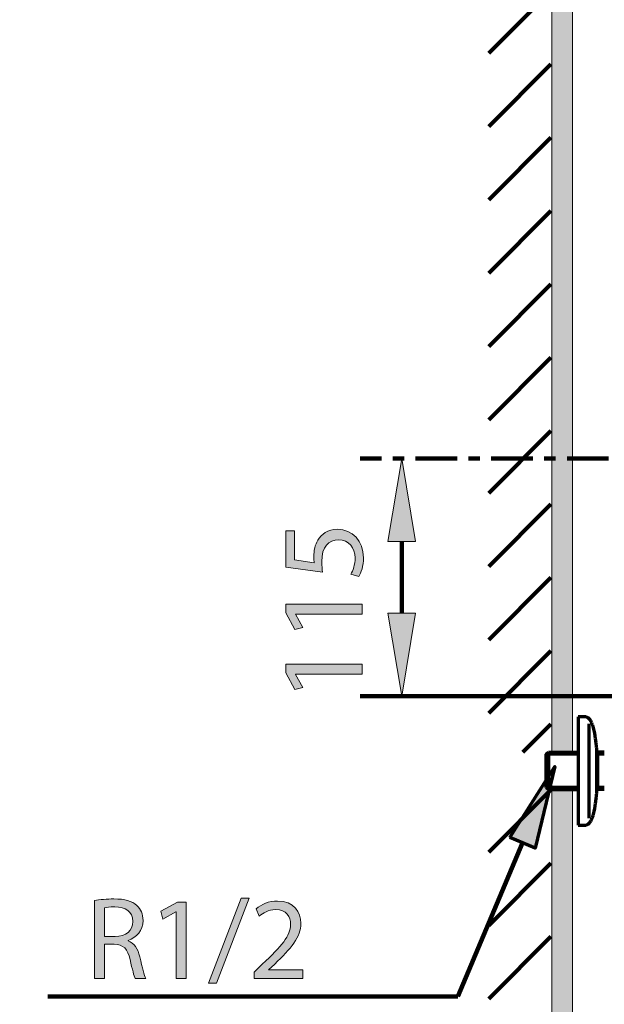
# Model space of a CAD drawing. Units: inches. Extents: x -3668 to -468, y -1623 to 1377.
# Drawn here: x -3002 to -2720, y 473 to 948 of the extents above; entities that cross this region are included whole.
import ezdxf

# ---------------------------------------------------------------- set-up
doc = ezdxf.new("R2010")
doc.units = ezdxf.units.IN
doc.header["$MEASUREMENT"] = 0
for name, pattern in [('AI-Linetype-1', [36.5, 20, -5.5, 5.5, -5.5]), ('AI-Linetype-32', [216, 126, -18, 18, -18, 18, -18]), ('AI-Linetype-33', [216, 126, -18, 18, -18, 18, -18]), ('AI-Linetype-34', [216, 126, -18, 18, -18, 18, -18]), ('AI-Linetype-35', [216, 126, -18, 18, -18, 18, -18]), ('AI-Linetype-36', [216, 126, -18, 18, -18, 18, -18]), ('AI-Linetype-37', [216, 126, -18, 18, -18, 18, -18]), ('AI-Linetype-38', [216, 126, -18, 18, -18, 18, -18]), ('AI-Linetype-39', [216, 126, -18, 18, -18, 18, -18]), ('AI-Linetype-40', [216, 126, -18, 18, -18, 18, -18]), ('AI-Linetype-41', [216, 126, -18, 18, -18, 18, -18]), ('AI-Linetype-42', [216, 126, -18, 18, -18, 18, -18]), ('AI-Linetype-43', [216, 126, -18, 18, -18, 18, -18]), ('AI-Linetype-44', [216, 126, -18, 18, -18, 18, -18]), ('AI-Linetype-45', [216, 126, -18, 18, -18, 18, -18]), ('AI-Linetype-46', [216, 126, -18, 18, -18, 18, -18]), ('AI-Linetype-47', [216, 126, -18, 18, -18, 18, -18]), ('AI-Linetype-48', [216, 126, -18, 18, -18, 18, -18]), ('AI-Linetype-49', [216, 126, -18, 18, -18, 18, -18]), ('AI-Linetype-50', [216, 126, -18, 18, -18, 18, -18])]:
    doc.linetypes.add(name, pattern=pattern)
doc.layers.add('Layer 1', color=7, linetype='Continuous')

# ---------------------------------------------------------------- blocks, each defined once
blk = doc.blocks.new('block 2')
at = {"layer": 'Layer 1', "color": 7, "lineweight": 70}
blk.add_open_spline([(-3667.56, 1377.34), (-2600.89, 1377.34), (-1534.22, 1377.34), (-467.56, 1377.34), (-467.56, 377.34), (-467.56, -622.66), (-467.56, -1622.66), (-1534.22, -1622.66), (-2600.89, -1622.66), (-3667.56, -1622.66), (-3667.56, -622.66), (-3667.56, 377.34), (-3667.56, 1377.34)], degree=3, knots=[0, 0, 0, 0, 1, 1, 1, 2, 2, 2, 3, 3, 3, 4, 4, 4, 4], dxfattribs=at)
blk = doc.blocks.new('block 60')
at = {"layer": 'Layer 1', "color": 7, "lineweight": 140}
blk.add_lwpolyline([(-2646.15, 621.48), (-2838, 621.48)], dxfattribs=at)
blk = doc.blocks.new('block 61')
at = {"layer": 'Layer 1', "color": 7, "lineweight": 140}
blk.add_lwpolyline([(-2818, 661.48), (-2818, 695.97)], dxfattribs=at)
blk = doc.blocks.new('block 63')
at = {"layer": 'Layer 1'}
h = blk.add_hatch(color=7, dxfattribs=at)
h.dxf.hatch_style = 2
edge = h.paths.add_edge_path()
edge.add_spline(control_points=[(-2869.66, 701.15), (-2869.66, 701.15), (-2869.66, 687.14), (-2869.66, 687.14), (-2869.66, 687.14), (-2860.22, 685.73), (-2860.22, 685.73), (-2860.33, 686.58), (-2860.45, 687.37), (-2860.45, 688.72), (-2860.45, 691.55), (-2859.83, 694.37), (-2858.47, 696.63), (-2856.83, 699.52), (-2853.67, 701.89), (-2849.03, 701.89), (-2841.86, 701.89), (-2836.49, 696.18), (-2836.49, 688.21), (-2836.49, 684.2), (-2837.62, 680.81), (-2838.75, 679.06), (-2838.75, 679.06), (-2842.54, 680.3), (-2842.54, 680.3), (-2841.63, 681.83), (-2840.5, 684.82), (-2840.5, 688.16), (-2840.5, 692.85), (-2843.55, 696.86), (-2848.47, 696.86), (-2853.22, 696.8), (-2856.61, 693.64), (-2856.61, 686.29), (-2856.61, 684.2), (-2856.38, 682.56), (-2856.21, 681.21), (-2856.21, 681.21), (-2873.84, 683.58), (-2873.84, 683.58), (-2873.84, 683.58), (-2873.84, 701.15), (-2873.84, 701.15), (-2873.84, 701.15), (-2869.66, 701.15), (-2869.66, 701.15)], knot_values=[0, 0, 0, 0, 1, 1, 1, 2, 2, 2, 3, 3, 3, 4, 4, 4, 5, 5, 5, 6, 6, 6, 7, 7, 7, 8, 8, 8, 9, 9, 9, 10, 10, 10, 11, 11, 11, 12, 12, 12, 13, 13, 13, 14, 14, 14, 15, 15, 15, 15], degree=3, periodic=1)
h = blk.add_hatch(color=7, dxfattribs=at)
h.dxf.hatch_style = 2
h.paths.add_polyline_path([(-2869.21, 661.04), (-2869.21, 660.93), (-2865.76, 654.54), (-2869.54, 653.58), (-2873.84, 661.61), (-2873.84, 665.84), (-2837.11, 665.84), (-2837.11, 661.04)])
h = blk.add_hatch(color=7, dxfattribs=at)
h.dxf.hatch_style = 2
h.paths.add_polyline_path([(-2869.21, 632.06), (-2869.21, 631.95), (-2865.76, 625.56), (-2869.54, 624.6), (-2873.84, 632.62), (-2873.84, 636.86), (-2837.11, 636.86), (-2837.11, 632.06)])
at = {"layer": 'Layer 1', "lineweight": 0}
for points in [[(-2869.21, 661.04), (-2869.21, 660.93), (-2865.76, 654.54), (-2869.54, 653.58), (-2873.84, 661.61), (-2873.84, 665.84), (-2837.11, 665.84), (-2837.11, 661.04), (-2869.21, 661.04)], [(-2869.21, 632.06), (-2869.21, 631.95), (-2865.76, 625.56), (-2869.54, 624.6), (-2873.84, 632.62), (-2873.84, 636.86), (-2837.11, 636.86), (-2837.11, 632.06), (-2869.21, 632.06)]]:
    blk.add_lwpolyline(points, dxfattribs=at)
blk.add_open_spline([(-2869.66, 701.15), (-2869.66, 701.15), (-2869.66, 687.14), (-2869.66, 687.14), (-2869.66, 687.14), (-2860.22, 685.73), (-2860.22, 685.73), (-2860.33, 686.58), (-2860.45, 687.37), (-2860.45, 688.72), (-2860.45, 691.55), (-2859.83, 694.37), (-2858.47, 696.63), (-2856.83, 699.52), (-2853.67, 701.89), (-2849.03, 701.89), (-2841.86, 701.89), (-2836.49, 696.18), (-2836.49, 688.21), (-2836.49, 684.2), (-2837.62, 680.81), (-2838.75, 679.06), (-2838.75, 679.06), (-2842.54, 680.3), (-2842.54, 680.3), (-2841.63, 681.83), (-2840.5, 684.82), (-2840.5, 688.16), (-2840.5, 692.85), (-2843.55, 696.86), (-2848.47, 696.86), (-2853.22, 696.8), (-2856.61, 693.64), (-2856.61, 686.29), (-2856.61, 684.2), (-2856.38, 682.56), (-2856.21, 681.21), (-2856.21, 681.21), (-2873.84, 683.58), (-2873.84, 683.58), (-2873.84, 683.58), (-2873.84, 701.15), (-2873.84, 701.15), (-2873.84, 701.15), (-2869.66, 701.15), (-2869.66, 701.15)], degree=3, knots=[0, 0, 0, 0, 1, 1, 1, 2, 2, 2, 3, 3, 3, 4, 4, 4, 5, 5, 5, 6, 6, 6, 7, 7, 7, 8, 8, 8, 9, 9, 9, 10, 10, 10, 11, 11, 11, 12, 12, 12, 13, 13, 13, 14, 14, 14, 15, 15, 15, 15], dxfattribs=at)
blk = doc.blocks.new('block 62')
at = {"layer": 'Layer 1'}
blk.add_blockref('block 63', (0, 0), dxfattribs=at)
blk = doc.blocks.new('block 64')
at = {"layer": 'Layer 1'}
h = blk.add_hatch(color=7, dxfattribs=at)
h.dxf.hatch_style = 2
h.paths.add_polyline_path([(-2824.67, 661.48), (-2818, 621.48), (-2811.34, 661.48)])
at = {"layer": 'Layer 1', "lineweight": 0}
blk.add_lwpolyline([(-2824.67, 661.48), (-2818, 621.48), (-2811.34, 661.48), (-2824.67, 661.48)], dxfattribs=at)
blk = doc.blocks.new('block 65')
at = {"layer": 'Layer 1'}
h = blk.add_hatch(color=7, dxfattribs=at)
h.dxf.hatch_style = 2
h.paths.add_polyline_path([(-2824.67, 695.97), (-2818, 735.97), (-2811.34, 695.97)])
at = {"layer": 'Layer 1', "lineweight": 0}
blk.add_lwpolyline([(-2824.67, 695.97), (-2818, 735.97), (-2811.34, 695.97), (-2824.67, 695.97)], dxfattribs=at)
blk = doc.blocks.new('block 66')
at = {"layer": 'Layer 1', "lineweight": 0}
blk.add_lwpolyline([(-2646.15, 621.48), (-2646.15, 621.48)], dxfattribs=at)
blk = doc.blocks.new('block 67')
at = {"layer": 'Layer 1', "lineweight": 0}
blk.add_lwpolyline([(-2762.82, 735.97), (-2762.82, 735.97)], dxfattribs=at)
blk = doc.blocks.new('block 68')
at = {"layer": 'Layer 1', "lineweight": 0}
blk.add_lwpolyline([(-2818, 735.97), (-2818, 735.97)], dxfattribs=at)
blk = doc.blocks.new('block 59')
at = {"layer": 'Layer 1'}
for name in ['block 65', 'block 68', 'block 67', 'block 62', 'block 61', 'block 64', 'block 60', 'block 66']:
    blk.add_blockref(name, (0, 0), dxfattribs=at)
blk = doc.blocks.new('block 69')
at = {"layer": 'Layer 1', "color": 7, "lineweight": 140}
blk.add_lwpolyline([(-2791.05, 476.67), (-2759.84, 550.72)], dxfattribs=at)
blk = doc.blocks.new('block 70')
at = {"layer": 'Layer 1'}
h = blk.add_hatch(color=7, dxfattribs=at)
h.dxf.hatch_style = 2
h.paths.add_polyline_path([(-2765.98, 553.31), (-2744.3, 587.58), (-2753.69, 548.13)])
at = {"layer": 'Layer 1', "color": 7, "lineweight": 70}
blk.add_lwpolyline([(-2765.98, 553.31), (-2744.3, 587.58), (-2753.69, 548.13), (-2765.98, 553.31)], dxfattribs=at)
blk = doc.blocks.new('block 72')
at = {"layer": 'Layer 1'}
h = blk.add_hatch(color=7, dxfattribs=at)
h.dxf.hatch_style = 2
edge = h.paths.add_edge_path()
edge.add_spline(control_points=[(-2966.18, 522.87), (-2963.7, 523.38), (-2960.14, 523.67), (-2956.75, 523.67), (-2951.49, 523.67), (-2948.1, 522.71), (-2945.73, 520.56), (-2943.81, 518.86), (-2942.74, 516.26), (-2942.74, 513.33), (-2942.74, 508.3), (-2945.9, 504.96), (-2949.91, 503.61), (-2949.91, 503.61), (-2949.91, 503.44), (-2949.91, 503.44), (-2946.97, 502.42), (-2945.22, 499.71), (-2944.32, 495.75), (-2943.07, 490.44), (-2942.17, 486.77), (-2941.38, 485.3), (-2941.38, 485.3), (-2946.46, 485.3), (-2946.46, 485.3), (-2947.09, 486.37), (-2947.93, 489.65), (-2949.01, 494.4), (-2950.14, 499.65), (-2952.17, 501.63), (-2956.64, 501.8), (-2956.64, 501.8), (-2961.27, 501.8), (-2961.27, 501.8), (-2961.27, 501.8), (-2961.27, 485.3), (-2961.27, 485.3), (-2961.27, 485.3), (-2966.18, 485.3), (-2966.18, 485.3), (-2966.18, 485.3), (-2966.18, 522.87), (-2966.18, 522.87)], knot_values=[0, 0, 0, 0, 1, 1, 1, 2, 2, 2, 3, 3, 3, 4, 4, 4, 5, 5, 5, 6, 6, 6, 7, 7, 7, 8, 8, 8, 9, 9, 9, 10, 10, 10, 11, 11, 11, 12, 12, 12, 13, 13, 13, 14, 14, 14, 14], degree=3, periodic=0)
edge = h.paths.add_edge_path()
edge.add_spline(control_points=[(-2961.27, 505.53), (-2961.27, 505.53), (-2956.24, 505.53), (-2956.24, 505.53), (-2950.98, 505.53), (-2947.65, 508.41), (-2947.65, 512.76), (-2947.65, 517.68), (-2951.21, 519.82), (-2956.41, 519.88), (-2958.78, 519.88), (-2960.48, 519.65), (-2961.27, 519.43), (-2961.27, 519.43), (-2961.27, 505.53), (-2961.27, 505.53)], knot_values=[0, 0, 0, 0, 1, 1, 1, 2, 2, 2, 3, 3, 3, 4, 4, 4, 5, 5, 5, 5], degree=3, periodic=1)
h = blk.add_hatch(color=7, dxfattribs=at)
h.dxf.hatch_style = 2
h.paths.add_polyline_path([(-2911.16, 483.04), (-2895.39, 524.01), (-2891.55, 524.01), (-2907.37, 483.04)])
h = blk.add_hatch(color=7, dxfattribs=at)
h.dxf.hatch_style = 2
edge = h.paths.add_edge_path()
edge.add_spline(control_points=[(-2889.18, 485.3), (-2889.18, 485.3), (-2889.18, 488.35), (-2889.18, 488.35), (-2889.18, 488.35), (-2885.28, 492.14), (-2885.28, 492.14), (-2875.9, 501.06), (-2871.66, 505.81), (-2871.61, 511.35), (-2871.61, 515.08), (-2873.42, 518.52), (-2878.9, 518.52), (-2882.23, 518.52), (-2885, 516.83), (-2886.69, 515.42), (-2886.69, 515.42), (-2888.28, 518.92), (-2888.28, 518.92), (-2885.73, 521.07), (-2882.12, 522.65), (-2877.88, 522.65), (-2869.97, 522.65), (-2866.64, 517.23), (-2866.64, 511.97), (-2866.64, 505.19), (-2871.55, 499.71), (-2879.29, 492.25), (-2879.29, 492.25), (-2882.23, 489.54), (-2882.23, 489.54), (-2882.23, 489.54), (-2882.23, 489.43), (-2882.23, 489.43), (-2882.23, 489.43), (-2865.73, 489.43), (-2865.73, 489.43), (-2865.73, 489.43), (-2865.73, 485.3), (-2865.73, 485.3), (-2865.73, 485.3), (-2889.18, 485.3), (-2889.18, 485.3)], knot_values=[0, 0, 0, 0, 1, 1, 1, 2, 2, 2, 3, 3, 3, 4, 4, 4, 5, 5, 5, 6, 6, 6, 7, 7, 7, 8, 8, 8, 9, 9, 9, 10, 10, 10, 11, 11, 11, 12, 12, 12, 13, 13, 13, 14, 14, 14, 14], degree=3, periodic=1)
h = blk.add_hatch(color=7, dxfattribs=at)
h.dxf.hatch_style = 2
h.paths.add_polyline_path([(-2926.75, 517.39), (-2926.86, 517.39), (-2933.25, 513.95), (-2934.21, 517.73), (-2926.18, 522.03), (-2921.95, 522.03), (-2921.95, 485.3), (-2926.75, 485.3)])
at = {"layer": 'Layer 1', "lineweight": 0}
for points in [[(-2911.16, 483.04), (-2895.39, 524.01), (-2891.55, 524.01), (-2907.37, 483.04), (-2911.16, 483.04)], [(-2926.75, 517.39), (-2926.86, 517.39), (-2933.25, 513.95), (-2934.21, 517.73), (-2926.18, 522.03), (-2921.95, 522.03), (-2921.95, 485.3), (-2926.75, 485.3), (-2926.75, 517.39)]]:
    blk.add_lwpolyline(points, dxfattribs=at)
for points, knots in [([(-2966.18, 522.87), (-2963.7, 523.38), (-2960.14, 523.67), (-2956.75, 523.67), (-2951.49, 523.67), (-2948.1, 522.71), (-2945.73, 520.56), (-2943.81, 518.86), (-2942.74, 516.26), (-2942.74, 513.33), (-2942.74, 508.3), (-2945.9, 504.96), (-2949.91, 503.61), (-2949.91, 503.61), (-2949.91, 503.44), (-2949.91, 503.44), (-2946.97, 502.42), (-2945.22, 499.71), (-2944.32, 495.75), (-2943.07, 490.44), (-2942.17, 486.77), (-2941.38, 485.3), (-2941.38, 485.3), (-2946.46, 485.3), (-2946.46, 485.3), (-2947.09, 486.37), (-2947.93, 489.65), (-2949.01, 494.4), (-2950.14, 499.65), (-2952.17, 501.63), (-2956.64, 501.8), (-2956.64, 501.8), (-2961.27, 501.8), (-2961.27, 501.8), (-2961.27, 501.8), (-2961.27, 485.3), (-2961.27, 485.3), (-2961.27, 485.3), (-2966.18, 485.3), (-2966.18, 485.3), (-2966.18, 485.3), (-2966.18, 522.87), (-2966.18, 522.87)], [0, 0, 0, 0, 1, 1, 1, 2, 2, 2, 3, 3, 3, 4, 4, 4, 5, 5, 5, 6, 6, 6, 7, 7, 7, 8, 8, 8, 9, 9, 9, 10, 10, 10, 11, 11, 11, 12, 12, 12, 13, 13, 13, 14, 14, 14, 14]), ([(-2889.18, 485.3), (-2889.18, 485.3), (-2889.18, 488.35), (-2889.18, 488.35), (-2889.18, 488.35), (-2885.28, 492.14), (-2885.28, 492.14), (-2875.9, 501.06), (-2871.66, 505.81), (-2871.61, 511.35), (-2871.61, 515.08), (-2873.42, 518.52), (-2878.9, 518.52), (-2882.23, 518.52), (-2885, 516.83), (-2886.69, 515.42), (-2886.69, 515.42), (-2888.28, 518.92), (-2888.28, 518.92), (-2885.73, 521.07), (-2882.12, 522.65), (-2877.88, 522.65), (-2869.97, 522.65), (-2866.64, 517.23), (-2866.64, 511.97), (-2866.64, 505.19), (-2871.55, 499.71), (-2879.29, 492.25), (-2879.29, 492.25), (-2882.23, 489.54), (-2882.23, 489.54), (-2882.23, 489.54), (-2882.23, 489.43), (-2882.23, 489.43), (-2882.23, 489.43), (-2865.73, 489.43), (-2865.73, 489.43), (-2865.73, 489.43), (-2865.73, 485.3), (-2865.73, 485.3), (-2865.73, 485.3), (-2889.18, 485.3), (-2889.18, 485.3)], [0, 0, 0, 0, 1, 1, 1, 2, 2, 2, 3, 3, 3, 4, 4, 4, 5, 5, 5, 6, 6, 6, 7, 7, 7, 8, 8, 8, 9, 9, 9, 10, 10, 10, 11, 11, 11, 12, 12, 12, 13, 13, 13, 14, 14, 14, 14]), ([(-2961.27, 505.53), (-2961.27, 505.53), (-2956.24, 505.53), (-2956.24, 505.53), (-2950.98, 505.53), (-2947.65, 508.41), (-2947.65, 512.76), (-2947.65, 517.68), (-2951.21, 519.82), (-2956.41, 519.88), (-2958.78, 519.88), (-2960.48, 519.65), (-2961.27, 519.43), (-2961.27, 519.43), (-2961.27, 505.53), (-2961.27, 505.53)], [0, 0, 0, 0, 1, 1, 1, 2, 2, 2, 3, 3, 3, 4, 4, 4, 5, 5, 5, 5])]:
    blk.add_open_spline(points, degree=3, knots=knots, dxfattribs=at)
blk = doc.blocks.new('block 71')
at = {"layer": 'Layer 1'}
blk.add_blockref('block 72', (0, 0), dxfattribs=at)
blk = doc.blocks.new('block 73')
at = {"layer": 'Layer 1', "color": 7, "lineweight": 140}
blk.add_lwpolyline([(-2988.64, 476.67), (-2791.05, 476.67)], dxfattribs=at)
blk = doc.blocks.new('block 93')
at = {"layer": 'Layer 1', "color": 7, "linetype": 'AI-Linetype-1', "lineweight": 106}
blk.add_lwpolyline([(-1988.37, 735.97), (-2838, 735.97)], dxfattribs=at)
blk = doc.blocks.new('block 98')
at = {"layer": 'Layer 1', "color": 7, "lineweight": 140}
blk.add_lwpolyline([(-2646.15, 621.48), (-2646.15, 275.97)], dxfattribs=at)
blk = doc.blocks.new('block 99')
at = {"layer": 'Layer 1', "color": 7, "lineweight": 140}
blk.add_lwpolyline([(-2606.15, 295.97), (-2566.15, 295.97)], dxfattribs=at)
blk = doc.blocks.new('block 100')
at = {"layer": 'Layer 1', "color": 7, "lineweight": 140}
blk.add_lwpolyline([(-2750.97, 295.97), (-2877.63, 295.97)], dxfattribs=at)
blk = doc.blocks.new('block 101')
at = {"layer": 'Layer 1', "color": 7, "lineweight": 140}
blk.add_lwpolyline([(-2646.15, 295.97), (-2710.97, 295.97)], dxfattribs=at)
blk = doc.blocks.new('block 102')
at = {"layer": 'Layer 1'}
h = blk.add_hatch(color=7, dxfattribs=at)
h.dxf.hatch_style = 2
h.paths.add_polyline_path([(-2606.15, 302.64), (-2646.15, 295.97), (-2606.15, 289.3)])
at = {"layer": 'Layer 1', "lineweight": 0}
blk.add_lwpolyline([(-2606.15, 302.64), (-2646.15, 295.97), (-2606.15, 289.3), (-2606.15, 302.64)], dxfattribs=at)
blk = doc.blocks.new('block 103')
at = {"layer": 'Layer 1'}
h = blk.add_hatch(color=7, dxfattribs=at)
h.dxf.hatch_style = 2
h.paths.add_polyline_path([(-2750.97, 302.64), (-2710.97, 295.97), (-2750.97, 289.3)])
at = {"layer": 'Layer 1', "lineweight": 0}
blk.add_lwpolyline([(-2750.97, 302.64), (-2710.97, 295.97), (-2750.97, 289.3), (-2750.97, 302.64)], dxfattribs=at)
blk = doc.blocks.new('block 105')
at = {"layer": 'Layer 1'}
h = blk.add_hatch(color=7, dxfattribs=at)
h.dxf.hatch_style = 2
edge = h.paths.add_edge_path()
edge.add_spline(control_points=[(-2849.84, 339.2), (-2850.86, 339.25), (-2852.16, 339.2), (-2853.57, 338.97), (-2861.37, 337.67), (-2865.5, 331.96), (-2866.34, 325.92), (-2866.34, 325.92), (-2866.17, 325.92), (-2866.17, 325.92), (-2864.42, 328.23), (-2861.37, 330.16), (-2857.3, 330.16), (-2850.8, 330.16), (-2846.23, 325.46), (-2846.23, 318.29), (-2846.23, 311.57), (-2850.8, 305.35), (-2858.43, 305.35), (-2866.29, 305.35), (-2871.43, 311.45), (-2871.43, 321), (-2871.43, 328.23), (-2868.83, 333.94), (-2865.21, 337.56), (-2862.16, 340.55), (-2858.09, 342.42), (-2853.46, 342.98), (-2851.99, 343.21), (-2850.75, 343.26), (-2849.84, 343.26), (-2849.84, 343.26), (-2849.84, 339.2), (-2849.84, 339.2)], knot_values=[0, 0, 0, 0, 1, 1, 1, 2, 2, 2, 3, 3, 3, 4, 4, 4, 5, 5, 5, 6, 6, 6, 7, 7, 7, 8, 8, 8, 9, 9, 9, 10, 10, 10, 11, 11, 11, 11], degree=3, periodic=0)
edge = h.paths.add_edge_path()
edge.add_spline(control_points=[(-2851.26, 318.01), (-2851.26, 323.26), (-2854.25, 326.43), (-2858.83, 326.43), (-2861.82, 326.43), (-2864.59, 324.56), (-2865.95, 321.91), (-2866.29, 321.34), (-2866.51, 320.61), (-2866.51, 319.7), (-2866.4, 313.66), (-2863.63, 309.19), (-2858.43, 309.19), (-2854.14, 309.19), (-2851.26, 312.75), (-2851.26, 318.01)], knot_values=[0, 0, 0, 0, 1, 1, 1, 2, 2, 2, 3, 3, 3, 4, 4, 4, 5, 5, 5, 5], degree=3, periodic=1)
h = blk.add_hatch(color=7, dxfattribs=at)
h.dxf.hatch_style = 2
edge = h.paths.add_edge_path()
edge.add_spline(control_points=[(-2819.9, 338.52), (-2819.9, 338.52), (-2833.91, 338.52), (-2833.91, 338.52), (-2833.91, 338.52), (-2835.33, 329.08), (-2835.33, 329.08), (-2834.48, 329.19), (-2833.69, 329.31), (-2832.33, 329.31), (-2829.51, 329.31), (-2826.68, 328.69), (-2824.42, 327.33), (-2821.54, 325.69), (-2819.17, 322.53), (-2819.17, 317.89), (-2819.17, 310.72), (-2824.87, 305.35), (-2832.84, 305.35), (-2836.85, 305.35), (-2840.24, 306.48), (-2841.99, 307.61), (-2841.99, 307.61), (-2840.75, 311.4), (-2840.75, 311.4), (-2839.23, 310.49), (-2836.23, 309.36), (-2832.9, 309.36), (-2828.21, 309.36), (-2824.19, 312.41), (-2824.19, 317.33), (-2824.25, 322.08), (-2827.42, 325.46), (-2834.76, 325.46), (-2836.85, 325.46), (-2838.49, 325.24), (-2839.85, 325.07), (-2839.85, 325.07), (-2837.47, 342.7), (-2837.47, 342.7), (-2837.47, 342.7), (-2819.9, 342.7), (-2819.9, 342.7), (-2819.9, 342.7), (-2819.9, 338.52), (-2819.9, 338.52)], knot_values=[0, 0, 0, 0, 1, 1, 1, 2, 2, 2, 3, 3, 3, 4, 4, 4, 5, 5, 5, 6, 6, 6, 7, 7, 7, 8, 8, 8, 9, 9, 9, 10, 10, 10, 11, 11, 11, 12, 12, 12, 13, 13, 13, 14, 14, 14, 15, 15, 15, 15], degree=3, periodic=1)
at = {"layer": 'Layer 1', "lineweight": 0}
for points, knots in [([(-2849.84, 339.2), (-2850.86, 339.25), (-2852.16, 339.2), (-2853.57, 338.97), (-2861.37, 337.67), (-2865.5, 331.96), (-2866.34, 325.92), (-2866.34, 325.92), (-2866.17, 325.92), (-2866.17, 325.92), (-2864.42, 328.23), (-2861.37, 330.16), (-2857.3, 330.16), (-2850.8, 330.16), (-2846.23, 325.46), (-2846.23, 318.29), (-2846.23, 311.57), (-2850.8, 305.35), (-2858.43, 305.35), (-2866.29, 305.35), (-2871.43, 311.45), (-2871.43, 321), (-2871.43, 328.23), (-2868.83, 333.94), (-2865.21, 337.56), (-2862.16, 340.55), (-2858.09, 342.42), (-2853.46, 342.98), (-2851.99, 343.21), (-2850.75, 343.26), (-2849.84, 343.26), (-2849.84, 343.26), (-2849.84, 339.2), (-2849.84, 339.2)], [0, 0, 0, 0, 1, 1, 1, 2, 2, 2, 3, 3, 3, 4, 4, 4, 5, 5, 5, 6, 6, 6, 7, 7, 7, 8, 8, 8, 9, 9, 9, 10, 10, 10, 11, 11, 11, 11]), ([(-2819.9, 338.52), (-2819.9, 338.52), (-2833.91, 338.52), (-2833.91, 338.52), (-2833.91, 338.52), (-2835.33, 329.08), (-2835.33, 329.08), (-2834.48, 329.19), (-2833.69, 329.31), (-2832.33, 329.31), (-2829.51, 329.31), (-2826.68, 328.69), (-2824.42, 327.33), (-2821.54, 325.69), (-2819.17, 322.53), (-2819.17, 317.89), (-2819.17, 310.72), (-2824.87, 305.35), (-2832.84, 305.35), (-2836.85, 305.35), (-2840.24, 306.48), (-2841.99, 307.61), (-2841.99, 307.61), (-2840.75, 311.4), (-2840.75, 311.4), (-2839.23, 310.49), (-2836.23, 309.36), (-2832.9, 309.36), (-2828.21, 309.36), (-2824.19, 312.41), (-2824.19, 317.33), (-2824.25, 322.08), (-2827.42, 325.46), (-2834.76, 325.46), (-2836.85, 325.46), (-2838.49, 325.24), (-2839.85, 325.07), (-2839.85, 325.07), (-2837.47, 342.7), (-2837.47, 342.7), (-2837.47, 342.7), (-2819.9, 342.7), (-2819.9, 342.7), (-2819.9, 342.7), (-2819.9, 338.52), (-2819.9, 338.52)], [0, 0, 0, 0, 1, 1, 1, 2, 2, 2, 3, 3, 3, 4, 4, 4, 5, 5, 5, 6, 6, 6, 7, 7, 7, 8, 8, 8, 9, 9, 9, 10, 10, 10, 11, 11, 11, 12, 12, 12, 13, 13, 13, 14, 14, 14, 15, 15, 15, 15]), ([(-2851.26, 318.01), (-2851.26, 323.26), (-2854.25, 326.43), (-2858.83, 326.43), (-2861.82, 326.43), (-2864.59, 324.56), (-2865.95, 321.91), (-2866.29, 321.34), (-2866.51, 320.61), (-2866.51, 319.7), (-2866.4, 313.66), (-2863.63, 309.19), (-2858.43, 309.19), (-2854.14, 309.19), (-2851.26, 312.75), (-2851.26, 318.01)], [0, 0, 0, 0, 1, 1, 1, 2, 2, 2, 3, 3, 3, 4, 4, 4, 5, 5, 5, 5])]:
    blk.add_open_spline(points, degree=3, knots=knots, dxfattribs=at)
blk = doc.blocks.new('block 104')
at = {"layer": 'Layer 1'}
blk.add_blockref('block 105', (0, 0), dxfattribs=at)
blk = doc.blocks.new('block 106')
at = {"layer": 'Layer 1', "lineweight": 0}
blk.add_lwpolyline([(-2710.97, 546.62), (-2710.97, 546.62)], dxfattribs=at)
blk = doc.blocks.new('block 107')
at = {"layer": 'Layer 1', "lineweight": 0}
blk.add_lwpolyline([(-2646.15, 621.48), (-2646.15, 621.48)], dxfattribs=at)
blk = doc.blocks.new('block 108')
at = {"layer": 'Layer 1', "lineweight": 0}
blk.add_lwpolyline([(-2646.15, 295.97), (-2646.15, 295.97)], dxfattribs=at)
blk = doc.blocks.new('block 97')
at = {"layer": 'Layer 1'}
for name in ['block 98', 'block 107', 'block 106', 'block 104', 'block 103', 'block 102', 'block 100', 'block 101', 'block 108', 'block 99']:
    blk.add_blockref(name, (0, 0), dxfattribs=at)
blk = doc.blocks.new('block 173')
at = {"layer": 'Layer 1', "color": 7, "linetype": 'AI-Linetype-32', "lineweight": 70}
blk.add_lwpolyline([(-2727.87, 608.14), (-2727.87, 562.62)], dxfattribs=at)
blk = doc.blocks.new('block 174')
at = {"layer": 'Layer 1', "color": 7, "linetype": 'AI-Linetype-33', "lineweight": 70}
blk.add_lwpolyline([(-2732.94, 559.28), (-2729.61, 559.28)], dxfattribs=at)
blk = doc.blocks.new('block 175')
at = {"layer": 'Layer 1', "color": 7, "linetype": 'AI-Linetype-34', "lineweight": 70}
blk.add_open_spline([(-2729.61, 559.28), (-2725.25, 559.13), (-2724.31, 571.91), (-2724.05, 574.76)], degree=3, dxfattribs=at)
blk = doc.blocks.new('block 176')
at = {"layer": 'Layer 1', "color": 7, "linetype": 'AI-Linetype-35', "lineweight": 70}
blk.add_open_spline([(-2724.05, 574.76), (-2723.93, 576.8), (-2723.99, 585.33), (-2723.99, 585.33)], degree=3, dxfattribs=at)
blk = doc.blocks.new('block 177')
at = {"layer": 'Layer 1', "color": 7, "linetype": 'AI-Linetype-36', "lineweight": 70}
blk.add_open_spline([(-2723.99, 585.33), (-2723.97, 586.6), (-2723.93, 593.95), (-2724.05, 596)], degree=3, dxfattribs=at)
blk = doc.blocks.new('block 178')
at = {"layer": 'Layer 1', "color": 7, "linetype": 'AI-Linetype-37', "lineweight": 70}
blk.add_open_spline([(-2724.05, 596), (-2724.31, 598.86), (-2725.25, 611.6), (-2729.61, 611.47)], degree=3, dxfattribs=at)
blk = doc.blocks.new('block 179')
at = {"layer": 'Layer 1', "color": 7, "linetype": 'AI-Linetype-38', "lineweight": 70}
blk.add_lwpolyline([(-2729.61, 611.47), (-2732.94, 611.47)], dxfattribs=at)
blk = doc.blocks.new('block 180')
at = {"layer": 'Layer 1', "color": 7, "linetype": 'AI-Linetype-39', "lineweight": 70}
blk.add_lwpolyline([(-2732.94, 611.47), (-2732.94, 559.28)], dxfattribs=at)
blk = doc.blocks.new('block 181')
at = {"layer": 'Layer 1', "color": 7, "linetype": 'AI-Linetype-40', "lineweight": 70}
blk.add_lwpolyline([(-2720.45, 594.38), (-2723.91, 594.38)], dxfattribs=at)
blk = doc.blocks.new('block 182')
at = {"layer": 'Layer 1', "color": 7, "linetype": 'AI-Linetype-41', "lineweight": 70}
blk.add_lwpolyline([(-2720.45, 593.44), (-2723.72, 593.44)], dxfattribs=at)
blk = doc.blocks.new('block 183')
at = {"layer": 'Layer 1', "color": 7, "linetype": 'AI-Linetype-42', "lineweight": 70}
blk.add_lwpolyline([(-2723.72, 593.44), (-2723.93, 593.85)], dxfattribs=at)
blk = doc.blocks.new('block 184')
at = {"layer": 'Layer 1', "color": 7, "linetype": 'AI-Linetype-43', "lineweight": 70}
blk.add_lwpolyline([(-2720.45, 577.32), (-2723.72, 577.32)], dxfattribs=at)
blk = doc.blocks.new('block 185')
at = {"layer": 'Layer 1', "color": 7, "linetype": 'AI-Linetype-44', "lineweight": 70}
blk.add_lwpolyline([(-2723.72, 577.32), (-2723.93, 576.9)], dxfattribs=at)
blk = doc.blocks.new('block 186')
at = {"layer": 'Layer 1', "color": 7, "linetype": 'AI-Linetype-45', "lineweight": 70}
blk.add_lwpolyline([(-2720.45, 576.39), (-2723.91, 576.39)], dxfattribs=at)
blk = doc.blocks.new('block 187')
at = {"layer": 'Layer 1', "color": 7, "linetype": 'AI-Linetype-46', "lineweight": 70}
blk.add_lwpolyline([(-2723.72, 594.38), (-2723.72, 576.4)], dxfattribs=at)
blk = doc.blocks.new('block 188')
at = {"layer": 'Layer 1', "color": 7, "linetype": 'AI-Linetype-47', "lineweight": 70}
blk.add_lwpolyline([(-2732.93, 593.44), (-2748.65, 593.44), (-2747.26, 594.38), (-2732.93, 594.38)], dxfattribs=at)
blk = doc.blocks.new('block 189')
at = {"layer": 'Layer 1', "color": 7, "linetype": 'AI-Linetype-48', "lineweight": 70}
blk.add_lwpolyline([(-2732.93, 577.32), (-2748.65, 577.32), (-2747.26, 576.39), (-2732.93, 576.39)], dxfattribs=at)
blk = doc.blocks.new('block 190')
at = {"layer": 'Layer 1', "color": 7, "linetype": 'AI-Linetype-49', "lineweight": 70}
blk.add_lwpolyline([(-2747.26, 594.38), (-2747.26, 576.39)], dxfattribs=at)
blk = doc.blocks.new('block 191')
at = {"layer": 'Layer 1', "color": 7, "linetype": 'AI-Linetype-50', "lineweight": 70}
blk.add_lwpolyline([(-2748.65, 593.4), (-2748.65, 577.32)], dxfattribs=at)
blk = doc.blocks.new('block 732')
at = {"layer": 'Layer 1', "color": 7, "lineweight": 140}
for points in [[(-2776.12, 931.46), (-2746.12, 961.46)], [(-2776.12, 896.11), (-2746.12, 926.11)], [(-2776.12, 860.75), (-2746.12, 890.75)], [(-2776.12, 825.39), (-2746.12, 855.39)], [(-2776.12, 790.04), (-2746.12, 820.04)], [(-2776.12, 754.68), (-2746.12, 784.68)], [(-2776.12, 719.33), (-2746.12, 749.33)], [(-2776.12, 683.97), (-2746.12, 713.97)], [(-2776.12, 648.62), (-2746.12, 678.62)], [(-2776.12, 613.26), (-2746.12, 643.26)], [(-2759.65, 594.38), (-2746.12, 607.91)], [(-2776.12, 546.24), (-2746.12, 576.24)], [(-2776.12, 510.88), (-2746.12, 540.88)], [(-2776.12, 510.88), (-2746.12, 540.88)], [(-2776.12, 475.53), (-2746.12, 505.53)]]:
    blk.add_lwpolyline(points, dxfattribs=at)

msp = doc.modelspace()

# ---------------------------------------------------------------- hatches: boundary and pattern name
at = {"layer": 'Layer 1'}
for points in [[(-2735.67, 594.38), (-2735.67, 793.65), (-2735.67, 1041.57), (-2745.67, 1041.57), (-2745.67, 793.65), (-2745.66, 594.38)], [(-2735.67, 334.11), (-2735.67, 442.39), (-2735.67, 577.11), (-2745.67, 577.11), (-2745.67, 442.39), (-2745.66, 334.11)]]:
    msp.add_hatch(color=7, dxfattribs=at).paths.add_polyline_path(points)

# ---------------------------------------------------------------- linework, layer by layer
at = {"layer": 'Layer 1', "lineweight": 0}
for points in [[(-2735.67, 594.38), (-2735.67, 793.65), (-2735.67, 1041.57), (-2745.67, 1041.57), (-2745.67, 793.65), (-2745.66, 594.38), (-2735.67, 594.38)], [(-2735.67, 334.11), (-2735.67, 442.39), (-2735.67, 577.11), (-2745.67, 577.11), (-2745.67, 442.39), (-2745.66, 334.11), (-2735.67, 334.11)]]:
    msp.add_lwpolyline(points, dxfattribs=at)

# ---------------------------------------------------------------- block references
at = {"layer": 'Layer 1'}
for name in ['block 2', 'block 732', 'block 59', 'block 93', 'block 97', 'block 179', 'block 180', 'block 178', 'block 173', 'block 188', 'block 190', 'block 177', 'block 183', 'block 181', 'block 187', 'block 191', 'block 182', 'block 70', 'block 176', 'block 189', 'block 175', 'block 185', 'block 186', 'block 184', 'block 174', 'block 69', 'block 71', 'block 73']:
    msp.add_blockref(name, (0, 0), dxfattribs=at)

doc.saveas('drawing.dxf')
